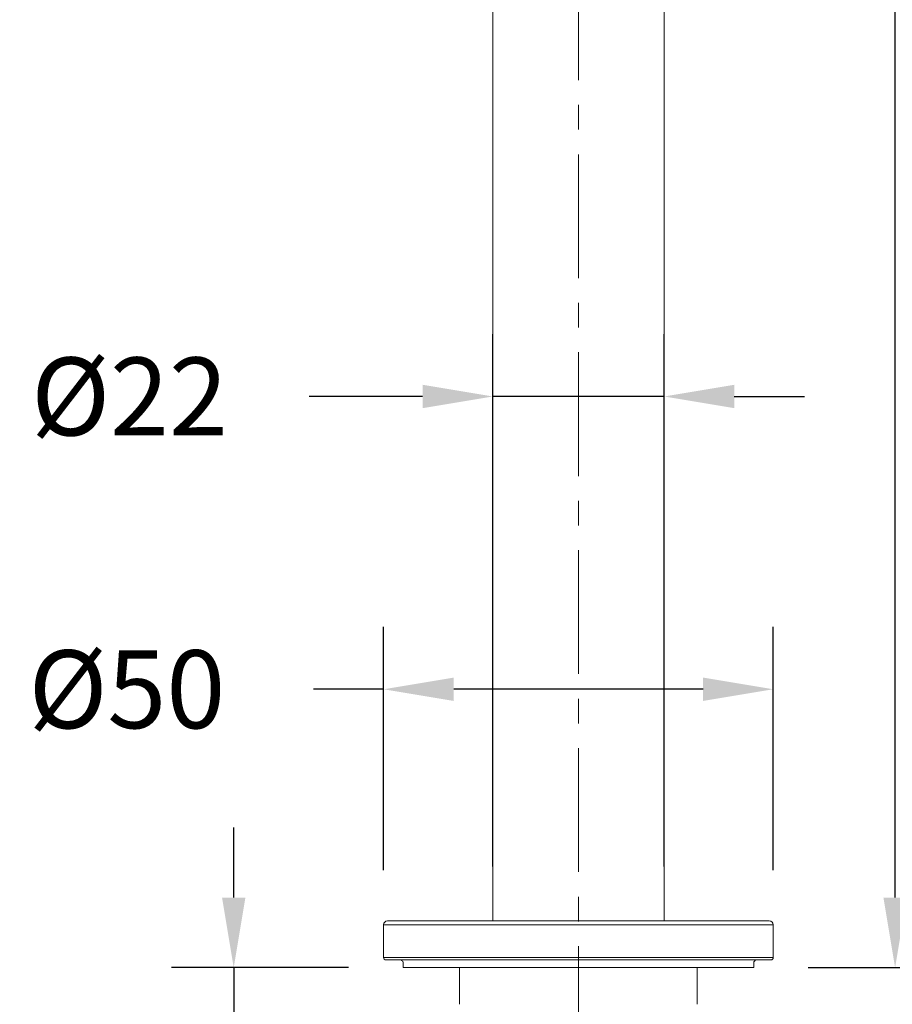
# Model space of a CAD drawing. Units: millimetres. Extents: x 81 to 748, y 86 to 937.
# Drawn here: x 81 to 193, y 574 to 700 of the extents above; entities that cross this region are included whole.
import ezdxf

# ---------------------------------------------------------------- set-up
doc = ezdxf.new("R2010")
doc.units = ezdxf.units.MM
doc.linetypes.add('CENTER', pattern=[50.8, 31.75, -6.35, 6.35, -6.35])
doc.styles.add('BLAIR ITC', font='txt', dxfattribs={"height": 10})
doc.dimstyles.new('BLAIR ITC', dxfattribs={"dimtxt": 10, "dimasz": 9, "dimexe": 8, "dimexo": 7, "dimgap": 5, "dimtad": 0, "dimdec": 0, "dimdsep": 46, "dimtxsty": 'BLAIR ITC', "dimcen": 0.09, "dimclrd": 8, "dimclre": 8, "dimclrt": 256, "dimadec": 0, "dimazin": 0, "dimtfac": 1, "dimtdec": 0, "dimtmove": 0, "dimatfit": 3, "dimfxl": 1, "dimtfill": 1, "dimtolj": 1, "dimtzin": 0, "dimarcsym": 0})

# ---------------------------------------------------------------- blocks, each defined once
blk = doc.blocks.new('*D42')
at = {"color": 8, "lineweight": -2, "transparency": 16777216}
for p, q in [((127.52, 591.04), (127.52, 622.26)), ((177.52, 591.04), (177.52, 622.26)), ((127.52, 614.26), (118.52, 614.26)), ((168.52, 614.26), (136.52, 614.26))]:
    blk.add_line(p, q, dxfattribs=at)
at = {"color": 8, "transparency": 16777216}
for points in [[(136.52, 615.76), (136.52, 612.76), (127.52, 614.26)], [(168.52, 615.76), (168.52, 612.76), (177.52, 614.26)]]:
    blk.add_solid(points, dxfattribs=at)
at = {"layer": 'Defpoints', "color": 0, "transparency": 16777216}
for p in [(177.52, 614.26), (127.52, 584.04), (177.52, 584.04)]:
    blk.add_point(p, dxfattribs=at)
at = {"lineweight": 20, "transparency": 16777216, "insert": (94.58, 614.26), "char_height": 10, "attachment_point": 5, "style": 'BLAIR ITC', "bg_fill": 3, "box_fill_scale": 1.1, "bg_fill_color": 256, "bg_fill_true_color": 13158600, "bg_fill_transparency": 0}
blk.add_mtext('\\A1;Ø50', dxfattribs=at)
blk = doc.blocks.new('*D43')
at = {"color": 8, "lineweight": -2, "transparency": 16777216}
for p, q in [((159.48, 909.58), (201.17, 909.58)), ((193.17, 900.58), (193.17, 762.67)), ((193.17, 587.54), (193.17, 725.45)), ((182.02, 578.54), (201.17, 578.54))]:
    blk.add_line(p, q, dxfattribs=at)
at = {"color": 8, "transparency": 16777216}
for points in [[(191.67, 900.58), (194.67, 900.58), (193.17, 909.58)], [(191.67, 587.54), (194.67, 587.54), (193.17, 578.54)]]:
    blk.add_solid(points, dxfattribs=at)
at = {"layer": 'Defpoints', "color": 0, "transparency": 16777216}
for p in [(152.48, 909.58), (175.02, 578.54), (193.17, 578.54)]:
    blk.add_point(p, dxfattribs=at)
at = {"lineweight": 20, "transparency": 16777216, "insert": (193.17, 744.06), "char_height": 10, "attachment_point": 5, "rotation": 90, "style": 'BLAIR ITC', "bg_fill": 3, "box_fill_scale": 1.1, "bg_fill_color": 256, "bg_fill_true_color": 13158600, "bg_fill_transparency": 0}
blk.add_mtext('\\A1;331', dxfattribs=at)
blk = doc.blocks.new('*D44')
at = {"color": 8, "lineweight": -2, "transparency": 16777216}
for p, q in [((141.53, 591.54), (141.53, 659.83)), ((163.52, 591.54), (163.52, 659.83)), ((132.53, 651.83), (117.99, 651.83)), ((163.52, 651.83), (141.53, 651.83)), ((172.52, 651.83), (181.52, 651.83))]:
    blk.add_line(p, q, dxfattribs=at)
at = {"color": 8, "transparency": 16777216}
for points in [[(132.53, 653.33), (132.53, 650.33), (141.53, 651.83)], [(172.52, 653.33), (172.52, 650.33), (163.52, 651.83)]]:
    blk.add_solid(points, dxfattribs=at)
at = {"layer": 'Defpoints', "color": 0, "transparency": 16777216}
for p in [(163.52, 651.83), (141.53, 584.54), (163.52, 584.54)]:
    blk.add_point(p, dxfattribs=at)
at = {"lineweight": 20, "transparency": 16777216, "insert": (94.91, 651.83), "char_height": 10, "attachment_point": 5, "style": 'BLAIR ITC', "bg_fill": 3, "box_fill_scale": 1.1, "bg_fill_color": 256, "bg_fill_true_color": 13158600, "bg_fill_transparency": 0}
blk.add_mtext('\\A1;Ø22', dxfattribs=at)
blk = doc.blocks.new('*D47')
at = {"color": 8, "lineweight": -2, "transparency": 16777216}
for p, q in [((108.29, 587.54), (108.29, 596.54)), ((123.02, 578.54), (100.29, 578.54)), ((108.29, 578.54), (108.29, 553.54)), ((126.98, 553.54), (100.29, 553.54)), ((108.29, 544.54), (108.29, 535.54))]:
    blk.add_line(p, q, dxfattribs=at)
at = {"color": 8, "transparency": 16777216}
for points in [[(106.79, 587.54), (109.79, 587.54), (108.29, 578.54)], [(106.79, 544.54), (109.79, 544.54), (108.29, 553.54)]]:
    blk.add_solid(points, dxfattribs=at)
at = {"layer": 'Defpoints', "color": 0, "transparency": 16777216}
for p in [(130.02, 578.54), (108.29, 553.54), (133.98, 553.54)]:
    blk.add_point(p, dxfattribs=at)
at = {"lineweight": 20, "transparency": 16777216, "insert": (108.29, 510.1), "char_height": 10, "attachment_point": 5, "rotation": 90, "style": 'BLAIR ITC', "bg_fill": 3, "box_fill_scale": 1.1, "bg_fill_color": 256, "bg_fill_true_color": 13158600, "bg_fill_transparency": 0}
blk.add_mtext('\\A1;0-43', dxfattribs=at)

msp = doc.modelspace()

# ---------------------------------------------------------------- linework, layer by layer
at = {"linetype": 'CENTER', "lineweight": 20, "ltscale": 0.5}
msp.add_line((152.52, 463.82), (152.52, 936.52), dxfattribs=at)
at = {"lineweight": 20}
for p, q in [((141.53, 584.54), (141.53, 808.38)), ((163.52, 584.54), (163.52, 808.38)), ((127.52, 579.84), (127.52, 584.04)), ((127.52, 584.04), (177.52, 584.04)), ((177.02, 584.54), (128.02, 584.54)), ((177.52, 584.04), (177.52, 579.84)), ((127.52, 579.84), (177.52, 579.84)), ((127.82, 579.54), (177.22, 579.54)), ((130.02, 578.54), (130.02, 579.29)), ((175.02, 579.29), (175.02, 578.54)), ((175.02, 578.54), (130.02, 578.54)), ((137.27, 573.84), (137.27, 578.54)), ((167.77, 573.84), (167.77, 578.54))]:
    msp.add_line(p, q, dxfattribs=at)
for centre, radius, start, end in [((128.02, 584.04), 0.5, 90, 180), ((177.02, 584.04), 0.5, 0, 90), ((127.82, 579.84), 0.3, 180, 270), ((130.77, 580.29), 1.25, 216.8699, 233.1418), ((174.27, 580.29), 1.25, 306.8582, 323.1301), ((177.22, 579.84), 0.3, 270, 0)]:
    msp.add_arc(centre, radius, start, end, dxfattribs=at)

# ---------------------------------------------------------------- next in the draw order: dimensions: what is measured, and where the dimension line sits
dim = msp.add_linear_dim(base=(177.52, 614.26), p1=(127.52, 584.04), p2=(177.52, 584.04), text='Ø<>', dimstyle='BLAIR ITC', dxfattribs=at)
dim.commit()
dim.dimension.update_dxf_attribs({"geometry": '*D42', "text_midpoint": (94.58, 614.26), "dimtype": 160})

# ---------------------------------------------------------------- next in the draw order: dimensions: what is measured, and where the dimension line sits
dim = msp.add_linear_dim(base=(193.17, 578.54), p1=(152.48, 909.58), p2=(175.02, 578.54), angle=90, dimstyle='BLAIR ITC', dxfattribs=at)
dim.commit()
dim.dimension.update_dxf_attribs({"geometry": '*D43', "text_midpoint": (193.17, 744.06)})

# ---------------------------------------------------------------- next in the draw order: dimensions: what is measured, and where the dimension line sits
dim = msp.add_linear_dim(base=(163.52, 651.83), p1=(141.53, 584.54), p2=(163.52, 584.54), text='Ø<>', dimstyle='BLAIR ITC', dxfattribs=at)
dim.commit()
dim.dimension.update_dxf_attribs({"geometry": '*D44', "text_midpoint": (94.91, 651.83), "dimtype": 160})

# ---------------------------------------------------------------- next in the draw order: dimensions: what is measured, and where the dimension line sits
dim = msp.add_linear_dim(base=(108.29, 553.54), p1=(130.02, 578.54), p2=(133.98, 553.54), angle=90, text='0-43', dimstyle='BLAIR ITC', dxfattribs=at)
dim.commit()
dim.dimension.update_dxf_attribs({"geometry": '*D47', "text_midpoint": (108.29, 510.1)})

doc.saveas('drawing.dxf')
